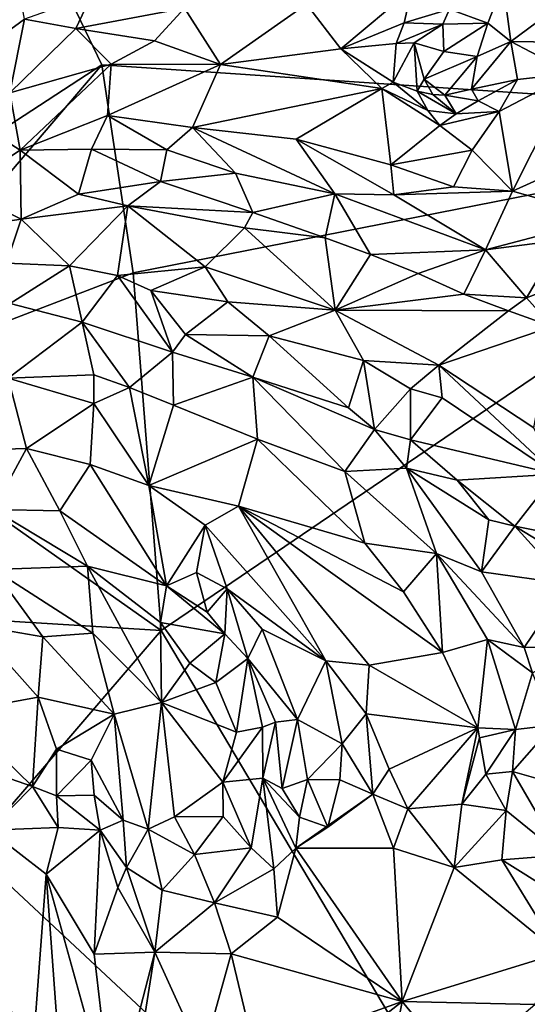
# Model space of a CAD drawing. Units: metres. Extents: x 23.8 to 32.3, y -6.2 to 19.6.
# Drawn here: x 27.1 to 28.3, y 11.8 to 14 of the extents above; entities that cross this region are included whole.
import ezdxf

# ---------------------------------------------------------------- set-up
doc = ezdxf.new("R2010")
doc.units = ezdxf.units.M

msp = doc.modelspace()

# ---------------------------------------------------------------- linework, layer by layer
at = {"layer": '1'}
for points in [[(27.3634, 15.3385, -1.1968), (29.1722, 13.7839, -1.3706), (27.0358, 14.4957, -1.1878)], [(27.3634, 15.3385, -1.1968), (28.2928, 15.1371, -1.2717), (29.1722, 13.7839, -1.3706)], [(26.6289, 13.459, -1.1865), (27.0358, 14.4957, -1.1878), (27.3194, 13.908, -1.1995)], [(27.3194, 13.908, -1.1995), (27.0358, 14.4957, -1.1878), (29.1722, 13.7839, -1.3706)], [(27.0678, 13.9589, -0.4865), (27.1428, 14.0126, -0.4321), (27.1217, 14.1254, -0.4462)], [(28.2358, 14.0931, -0.3045), (28.1132, 14.0353, -0.2139), (28.2005, 14.0033, -0.2662)], [(28.2005, 14.0033, -0.2662), (28.2531, 13.9618, -0.3026), (28.2358, 14.0931, -0.3045)], [(28.2358, 14.0931, -0.3045), (28.2531, 13.9618, -0.3026), (28.332, 14.02, -0.3525)], [(28.0269, 14.0812, -0.2424), (27.7866, 14.0466, -0.2512), (27.8648, 13.9445, -0.1677)], [(28.0269, 14.0812, -0.2424), (27.8648, 13.9445, -0.1677), (28.0092, 14.004, -0.1731)], [(28.0269, 14.0812, -0.2424), (28.0092, 14.004, -0.1731), (28.1132, 14.0353, -0.2139)], [(27.1428, 14.0126, -0.4321), (27.2596, 13.991, -0.3426), (27.2957, 14.067, -0.3557)], [(27.2957, 14.067, -0.3557), (27.2596, 13.991, -0.3426), (27.5078, 14.0377, -0.2792)], [(27.5078, 14.0377, -0.2792), (27.5903, 13.9093, -0.2171), (27.7866, 14.0466, -0.2512)], [(27.7866, 14.0466, -0.2512), (27.5903, 13.9093, -0.2171), (27.8648, 13.9445, -0.1677)], [(27.2596, 13.991, -0.3426), (27.4391, 13.9634, -0.2554), (27.5078, 14.0377, -0.2792)], [(27.5078, 14.0377, -0.2792), (27.4391, 13.9634, -0.2554), (27.5903, 13.9093, -0.2171)], [(28.0092, 14.004, -0.1731), (28.0976, 14.0012, -0.202), (28.1132, 14.0353, -0.2139)], [(28.1132, 14.0353, -0.2139), (28.0976, 14.0012, -0.202), (28.2005, 14.0033, -0.2662)], [(27.1428, 14.0126, -0.4321), (27.0678, 13.9589, -0.4865), (27.1093, 13.8446, -0.4127)], [(27.1428, 14.0126, -0.4321), (27.1093, 13.8446, -0.4127), (27.2596, 13.991, -0.3426)], [(27.8648, 13.9445, -0.1677), (27.991, 13.9567, -0.1517), (28.0092, 14.004, -0.1731)], [(28.0092, 14.004, -0.1731), (27.991, 13.9567, -0.1517), (28.0976, 14.0012, -0.202)], [(28.0976, 14.0012, -0.202), (27.991, 13.9567, -0.1517), (28.0323, 13.9584, -0.1719)], [(28.0323, 13.9584, -0.1719), (28.0997, 13.9385, -0.2902), (28.0976, 14.0012, -0.202)], [(28.2005, 14.0033, -0.2662), (28.0976, 14.0012, -0.202), (28.0997, 13.9385, -0.2902)], [(28.0997, 13.9385, -0.2902), (28.1762, 13.9271, -0.3259), (28.2005, 14.0033, -0.2662)], [(28.2005, 14.0033, -0.2662), (28.1762, 13.9271, -0.3259), (28.2531, 13.9618, -0.3026)], [(28.332, 14.02, -0.3525), (28.2531, 13.9618, -0.3026), (28.46, 13.9585, -0.3349)], [(27.1093, 13.8446, -0.4127), (27.3402, 13.9098, -0.2844), (27.2596, 13.991, -0.3426)], [(27.2596, 13.991, -0.3426), (27.3402, 13.9098, -0.2844), (27.4391, 13.9634, -0.2554)], [(27.4391, 13.9634, -0.2554), (27.3402, 13.9098, -0.2844), (27.5903, 13.9093, -0.2171)], [(27.8648, 13.9445, -0.1677), (27.984, 13.8686, -0.1539), (27.991, 13.9567, -0.1517)], [(27.991, 13.9567, -0.1517), (27.984, 13.8686, -0.1539), (28.0323, 13.9584, -0.1719)], [(27.984, 13.8686, -0.1539), (28.0388, 13.8483, -0.2024), (28.0323, 13.9584, -0.1719)], [(28.0323, 13.9584, -0.1719), (28.0552, 13.8755, -0.2967), (28.0997, 13.9385, -0.2902)], [(28.0323, 13.9584, -0.1719), (28.0388, 13.8483, -0.2024), (28.0552, 13.8755, -0.2967)], [(28.2531, 13.9618, -0.3026), (28.1762, 13.9271, -0.3259), (28.1633, 13.8531, -0.3146)], [(28.2531, 13.9618, -0.3026), (28.1633, 13.8531, -0.3146), (28.2681, 13.8749, -0.274)], [(28.2531, 13.9618, -0.3026), (28.2681, 13.8749, -0.274), (28.392, 13.8882, -0.2819)], [(28.2531, 13.9618, -0.3026), (28.392, 13.8882, -0.2819), (28.46, 13.9585, -0.3349)], [(27.5903, 13.9093, -0.2171), (27.9584, 13.8543, -0.1568), (27.8648, 13.9445, -0.1677)], [(27.8648, 13.9445, -0.1677), (27.9584, 13.8543, -0.1568), (27.984, 13.8686, -0.1539)], [(28.0997, 13.9385, -0.2902), (28.0552, 13.8755, -0.2967), (28.1762, 13.9271, -0.3259)], [(28.0552, 13.8755, -0.2967), (28.1025, 13.8392, -0.3236), (28.1762, 13.9271, -0.3259)], [(28.1762, 13.9271, -0.3259), (28.1025, 13.8392, -0.3236), (28.1633, 13.8531, -0.3146)], [(26.6824, 13.1619, -1.1874), (26.6289, 13.459, -1.1865), (27.3194, 13.908, -1.1995)], [(26.6824, 13.1619, -1.1874), (27.3194, 13.908, -1.1995), (27.3907, 13.4333, -1.2048)], [(27.1093, 13.8446, -0.4127), (27.133, 13.7138, -0.4299), (27.3402, 13.9098, -0.2844)], [(27.3402, 13.9098, -0.2844), (27.133, 13.7138, -0.4299), (27.3318, 13.793, -0.3328)], [(27.3907, 13.4333, -1.2048), (27.3194, 13.908, -1.1995), (29.1722, 13.7839, -1.3706)], [(27.3402, 13.9098, -0.2844), (27.3318, 13.793, -0.3328), (27.5903, 13.9093, -0.2171)], [(27.5903, 13.9093, -0.2171), (27.3318, 13.793, -0.3328), (27.526, 13.7656, -0.293)], [(27.5903, 13.9093, -0.2171), (27.526, 13.7656, -0.293), (27.9584, 13.8543, -0.1568)], [(27.9584, 13.8543, -0.1568), (28.0638, 13.804, -0.1886), (27.984, 13.8686, -0.1539)], [(28.0388, 13.8483, -0.2024), (27.984, 13.8686, -0.1539), (28.0638, 13.804, -0.1886)], [(28.0751, 13.8407, -0.3046), (28.0552, 13.8755, -0.2967), (28.0388, 13.8483, -0.2024)], [(28.0552, 13.8755, -0.2967), (28.0751, 13.8407, -0.3046), (28.1025, 13.8392, -0.3236)], [(28.2681, 13.8749, -0.274), (28.1633, 13.8531, -0.3146), (28.1783, 13.8264, -0.2659)], [(28.1783, 13.8264, -0.2659), (28.2265, 13.8021, -0.2458), (28.2681, 13.8749, -0.274)], [(28.2265, 13.8021, -0.2458), (28.257, 13.6201, -0.3244), (28.392, 13.8882, -0.2819)], [(28.2681, 13.8749, -0.274), (28.2265, 13.8021, -0.2458), (28.392, 13.8882, -0.2819)], [(28.257, 13.6201, -0.3244), (28.5661, 13.76, -0.3287), (28.392, 13.8882, -0.2819)], [(27.1093, 13.8446, -0.4127), (26.9994, 13.7991, -0.5342), (27.133, 13.7138, -0.4299)], [(27.526, 13.7656, -0.293), (27.763, 13.739, -0.2714), (27.9584, 13.8543, -0.1568)], [(27.763, 13.739, -0.2714), (27.9793, 13.6797, -0.2692), (27.9584, 13.8543, -0.1568)], [(27.9584, 13.8543, -0.1568), (27.9793, 13.6797, -0.2692), (28.091, 13.7701, -0.2052)], [(28.0638, 13.804, -0.1886), (27.9584, 13.8543, -0.1568), (28.091, 13.7701, -0.2052)], [(28.0751, 13.8407, -0.3046), (28.0388, 13.8483, -0.2024), (28.1279, 13.7964, -0.2171)], [(28.0388, 13.8483, -0.2024), (28.0638, 13.804, -0.1886), (28.1279, 13.7964, -0.2171)], [(28.1025, 13.8392, -0.3236), (28.1783, 13.8264, -0.2659), (28.1633, 13.8531, -0.3146)], [(28.0751, 13.8407, -0.3046), (28.1279, 13.7964, -0.2171), (28.1025, 13.8392, -0.3236)], [(28.1025, 13.8392, -0.3236), (28.1279, 13.7964, -0.2171), (28.1783, 13.8264, -0.2659)], [(28.1783, 13.8264, -0.2659), (28.1279, 13.7964, -0.2171), (28.2265, 13.8021, -0.2458)], [(26.9979, 13.6256, -0.5445), (27.133, 13.7138, -0.4299), (26.9994, 13.7991, -0.5342)], [(28.0638, 13.804, -0.1886), (28.091, 13.7701, -0.2052), (28.1279, 13.7964, -0.2171)], [(28.091, 13.7701, -0.2052), (28.165, 13.7137, -0.2695), (28.2265, 13.8021, -0.2458)], [(28.1279, 13.7964, -0.2171), (28.091, 13.7701, -0.2052), (28.2265, 13.8021, -0.2458)], [(28.165, 13.7137, -0.2695), (28.257, 13.6201, -0.3244), (28.2265, 13.8021, -0.2458)], [(27.133, 13.7138, -0.4299), (27.2956, 13.7157, -0.3456), (27.3318, 13.793, -0.3328)], [(27.3318, 13.793, -0.3328), (27.2956, 13.7157, -0.3456), (27.4677, 13.7145, -0.3016)], [(27.3318, 13.793, -0.3328), (27.4677, 13.7145, -0.3016), (27.526, 13.7656, -0.293)], [(27.3907, 13.4333, -1.2048), (29.1722, 13.7839, -1.3706), (27.4546, 12.6174, -1.2157)], [(28.6619, 10.5846, -1.3433), (27.4546, 12.6174, -1.2157), (29.1722, 13.7839, -1.3706)], [(27.4677, 13.7145, -0.3016), (27.6243, 13.6611, -0.2882), (27.526, 13.7656, -0.293)], [(27.526, 13.7656, -0.293), (27.6243, 13.6611, -0.2882), (27.851, 13.6139, -0.2851)], [(27.526, 13.7656, -0.293), (27.851, 13.6139, -0.2851), (27.763, 13.739, -0.2714)], [(28.091, 13.7701, -0.2052), (27.9793, 13.6797, -0.2692), (28.165, 13.7137, -0.2695)], [(28.5661, 13.76, -0.3287), (28.257, 13.6201, -0.3244), (28.473, 13.5593, -0.3232)], [(27.763, 13.739, -0.2714), (27.851, 13.6139, -0.2851), (27.9857, 13.6119, -0.287)], [(27.763, 13.739, -0.2714), (27.9857, 13.6119, -0.287), (27.9793, 13.6797, -0.2692)], [(26.9979, 13.6256, -0.5445), (27.1351, 13.5564, -0.3961), (27.133, 13.7138, -0.4299)], [(27.133, 13.7138, -0.4299), (27.2655, 13.6134, -0.3346), (27.2956, 13.7157, -0.3456)], [(27.133, 13.7138, -0.4299), (27.1351, 13.5564, -0.3961), (27.2655, 13.6134, -0.3346)], [(27.2956, 13.7157, -0.3456), (27.2655, 13.6134, -0.3346), (27.4533, 13.6422, -0.2884)], [(27.2956, 13.7157, -0.3456), (27.4533, 13.6422, -0.2884), (27.4677, 13.7145, -0.3016)], [(27.4677, 13.7145, -0.3016), (27.4533, 13.6422, -0.2884), (27.6243, 13.6611, -0.2882)], [(28.165, 13.7137, -0.2695), (27.9793, 13.6797, -0.2692), (28.1223, 13.6298, -0.3002)], [(28.165, 13.7137, -0.2695), (28.1223, 13.6298, -0.3002), (28.257, 13.6201, -0.3244)], [(27.9793, 13.6797, -0.2692), (27.9857, 13.6119, -0.287), (28.1223, 13.6298, -0.3002)], [(27.2655, 13.6134, -0.3346), (27.3786, 13.5864, -0.2867), (27.4533, 13.6422, -0.2884)], [(27.4533, 13.6422, -0.2884), (27.3786, 13.5864, -0.2867), (27.6641, 13.5716, -0.2278)], [(27.4533, 13.6422, -0.2884), (27.6641, 13.5716, -0.2278), (27.6243, 13.6611, -0.2882)], [(27.851, 13.6139, -0.2851), (27.6243, 13.6611, -0.2882), (27.6641, 13.5716, -0.2278)], [(26.9979, 13.6256, -0.5445), (27.038, 13.5413, -0.489), (27.1351, 13.5564, -0.3961)], [(27.9857, 13.6119, -0.287), (28.257, 13.6201, -0.3244), (28.1223, 13.6298, -0.3002)], [(28.257, 13.6201, -0.3244), (27.9857, 13.6119, -0.287), (28.195, 13.4858, -0.2837)], [(28.257, 13.6201, -0.3244), (28.195, 13.4858, -0.2837), (28.473, 13.5593, -0.3232)], [(27.2655, 13.6134, -0.3346), (27.1351, 13.5564, -0.3961), (27.3786, 13.5864, -0.2867)], [(27.6641, 13.5716, -0.2278), (27.8288, 13.5134, -0.2114), (27.851, 13.6139, -0.2851)], [(27.851, 13.6139, -0.2851), (27.8288, 13.5134, -0.2114), (27.9329, 13.4756, -0.2152)], [(27.851, 13.6139, -0.2851), (27.9329, 13.4756, -0.2152), (28.195, 13.4858, -0.2837)], [(27.9857, 13.6119, -0.287), (27.851, 13.6139, -0.2851), (28.195, 13.4858, -0.2837)], [(27.1351, 13.5564, -0.3961), (27.245, 13.4495, -0.3745), (27.3786, 13.5864, -0.2867)], [(27.3786, 13.5864, -0.2867), (27.245, 13.4495, -0.3745), (27.3551, 13.4275, -0.3372)], [(27.3786, 13.5864, -0.2867), (27.3551, 13.4275, -0.3372), (27.5548, 13.4469, -0.2874)], [(27.6448, 13.5359, -0.2259), (27.3786, 13.5864, -0.2867), (27.5548, 13.4469, -0.2874)], [(27.6641, 13.5716, -0.2278), (27.3786, 13.5864, -0.2867), (27.6448, 13.5359, -0.2259)], [(27.038, 13.5413, -0.489), (27.1012, 13.4555, -0.443), (27.1351, 13.5564, -0.3961)], [(27.1351, 13.5564, -0.3961), (27.1012, 13.4555, -0.443), (27.245, 13.4495, -0.3745)], [(27.6641, 13.5716, -0.2278), (27.6448, 13.5359, -0.2259), (27.8288, 13.5134, -0.2114)], [(28.473, 13.5593, -0.3232), (28.195, 13.4858, -0.2837), (28.3674, 13.5079, -0.297)], [(27.5548, 13.4469, -0.2874), (27.8521, 13.3481, -0.2721), (27.6448, 13.5359, -0.2259)], [(27.8288, 13.5134, -0.2114), (27.6448, 13.5359, -0.2259), (27.8521, 13.3481, -0.2721)], [(27.8288, 13.5134, -0.2114), (27.8521, 13.3481, -0.2721), (27.9329, 13.4756, -0.2152)], [(28.195, 13.4858, -0.2837), (28.2884, 13.3763, -0.2158), (28.3674, 13.5079, -0.297)], [(28.3674, 13.5079, -0.297), (28.2884, 13.3763, -0.2158), (28.4087, 13.4229, -0.2263)], [(28.195, 13.4858, -0.2837), (27.9329, 13.4756, -0.2152), (28.0415, 13.4323, -0.2127)], [(28.0415, 13.4323, -0.2127), (28.1457, 13.3846, -0.2119), (28.195, 13.4858, -0.2837)], [(28.195, 13.4858, -0.2837), (28.1457, 13.3846, -0.2119), (28.2884, 13.3763, -0.2158)], [(27.9329, 13.4756, -0.2152), (27.8521, 13.3481, -0.2721), (28.0415, 13.4323, -0.2127)], [(27.1012, 13.4555, -0.443), (27.1096, 13.3636, -0.4301), (27.245, 13.4495, -0.3745)], [(27.245, 13.4495, -0.3745), (27.1096, 13.3636, -0.4301), (27.2743, 13.3206, -0.3408)], [(27.245, 13.4495, -0.3745), (27.2743, 13.3206, -0.3408), (27.3551, 13.4275, -0.3372)], [(27.5548, 13.4469, -0.2874), (27.3551, 13.4275, -0.3372), (27.4308, 13.393, -0.3138)], [(27.4308, 13.393, -0.3138), (27.6065, 13.367, -0.2988), (27.5548, 13.4469, -0.2874)], [(27.5548, 13.4469, -0.2874), (27.6065, 13.367, -0.2988), (27.8521, 13.3481, -0.2721)], [(27.4546, 12.6174, -1.2157), (26.6824, 13.1619, -1.1874), (27.3907, 13.4333, -1.2048)], [(27.3551, 13.4275, -0.3372), (27.2743, 13.3206, -0.3408), (27.4803, 13.2528, -0.2677)], [(27.3551, 13.4275, -0.3372), (27.4803, 13.2528, -0.2677), (27.4308, 13.393, -0.3138)], [(28.0415, 13.4323, -0.2127), (27.8521, 13.3481, -0.2721), (28.1457, 13.3846, -0.2119)], [(28.2884, 13.3763, -0.2158), (28.3477, 13.3114, -0.2075), (28.4087, 13.4229, -0.2263)], [(27.4308, 13.393, -0.3138), (27.4803, 13.2528, -0.2677), (27.5098, 13.293, -0.2745)], [(27.4308, 13.393, -0.3138), (27.5098, 13.293, -0.2745), (27.6065, 13.367, -0.2988)], [(28.1457, 13.3846, -0.2119), (27.8521, 13.3481, -0.2721), (28.2479, 13.3469, -0.2083)], [(28.1457, 13.3846, -0.2119), (28.2479, 13.3469, -0.2083), (28.2884, 13.3763, -0.2158)], [(28.2884, 13.3763, -0.2158), (28.2479, 13.3469, -0.2083), (28.3477, 13.3114, -0.2075)], [(27.1051, 13.1933, -0.4339), (27.2743, 13.3206, -0.3408), (27.1096, 13.3636, -0.4301)], [(27.6065, 13.367, -0.2988), (27.5098, 13.293, -0.2745), (27.7009, 13.2896, -0.2876)], [(27.8521, 13.3481, -0.2721), (27.6065, 13.367, -0.2988), (27.7009, 13.2896, -0.2876)], [(27.8521, 13.3481, -0.2721), (27.7009, 13.2896, -0.2876), (27.9163, 13.2335, -0.2969)], [(27.8521, 13.3481, -0.2721), (27.9163, 13.2335, -0.2969), (28.0884, 13.2232, -0.2967)], [(27.8521, 13.3481, -0.2721), (28.0884, 13.2232, -0.2967), (28.2479, 13.3469, -0.2083)], [(28.2479, 13.3469, -0.2083), (28.0884, 13.2232, -0.2967), (28.3477, 13.3114, -0.2075)], [(27.2743, 13.3206, -0.3408), (27.1051, 13.1933, -0.4339), (27.3012, 13.2007, -0.3394)], [(27.4803, 13.2528, -0.2677), (27.2743, 13.3206, -0.3408), (27.3822, 13.1719, -0.3142)], [(27.2743, 13.3206, -0.3408), (27.3012, 13.2007, -0.3394), (27.3822, 13.1719, -0.3142)], [(28.0884, 13.2232, -0.2967), (28.3057, 13.08, -0.314), (28.3477, 13.3114, -0.2075)], [(27.5098, 13.293, -0.2745), (27.4803, 13.2528, -0.2677), (27.6642, 13.1958, -0.2452)], [(27.5098, 13.293, -0.2745), (27.6642, 13.1958, -0.2452), (27.7009, 13.2896, -0.2876)], [(27.7009, 13.2896, -0.2876), (27.6642, 13.1958, -0.2452), (27.8822, 13.1253, -0.2376)], [(27.9163, 13.2335, -0.2969), (27.7009, 13.2896, -0.2876), (27.8822, 13.1253, -0.2376)], [(27.4803, 13.2528, -0.2677), (27.3822, 13.1719, -0.3142), (27.4828, 13.1316, -0.2924)], [(27.4803, 13.2528, -0.2677), (27.4828, 13.1316, -0.2924), (27.6642, 13.1958, -0.2452)], [(27.9163, 13.2335, -0.2969), (27.8822, 13.1253, -0.2376), (27.9418, 13.0761, -0.2397)], [(27.9163, 13.2335, -0.2969), (28.0242, 13.1689, -0.2993), (28.0884, 13.2232, -0.2967)], [(27.9163, 13.2335, -0.2969), (27.9418, 13.0761, -0.2397), (28.0242, 13.1689, -0.2993)], [(28.0242, 13.1689, -0.2993), (28.096, 13.1481, -0.3037), (28.0884, 13.2232, -0.2967)], [(28.0884, 13.2232, -0.2967), (28.096, 13.1481, -0.3037), (28.355, 12.9738, -0.3108)], [(28.3057, 13.08, -0.314), (28.0884, 13.2232, -0.2967), (28.355, 12.9738, -0.3108)], [(27.0452, 13.0292, -0.4629), (27.1469, 13.0329, -0.3898), (27.1051, 13.1933, -0.4339)], [(27.1051, 13.1933, -0.4339), (27.3011, 13.1353, -0.3255), (27.3012, 13.2007, -0.3394)], [(27.1051, 13.1933, -0.4339), (27.1469, 13.0329, -0.3898), (27.3011, 13.1353, -0.3255)], [(27.3012, 13.2007, -0.3394), (27.3011, 13.1353, -0.3255), (27.3822, 13.1719, -0.3142)], [(27.4828, 13.1316, -0.2924), (27.6749, 13.0538, -0.2688), (27.6642, 13.1958, -0.2452)], [(27.6642, 13.1958, -0.2452), (27.6749, 13.0538, -0.2688), (27.8738, 12.9799, -0.2718)], [(27.6642, 13.1958, -0.2452), (27.8738, 12.9799, -0.2718), (27.9418, 13.0761, -0.2397)], [(27.6642, 13.1958, -0.2452), (27.9418, 13.0761, -0.2397), (27.8822, 13.1253, -0.2376)], [(27.3822, 13.1719, -0.3142), (27.3011, 13.1353, -0.3255), (27.4263, 12.9482, -0.2801)], [(27.3822, 13.1719, -0.3142), (27.4263, 12.9482, -0.2801), (27.4828, 13.1316, -0.2924)], [(26.6841, 12.6647, -1.1912), (26.6824, 13.1619, -1.1874), (27.4546, 12.6174, -1.2157)], [(27.9418, 13.0761, -0.2397), (28.0238, 13.0526, -0.2458), (28.0242, 13.1689, -0.2993)], [(28.096, 13.1481, -0.3037), (28.0242, 13.1689, -0.2993), (28.0238, 13.0526, -0.2458)], [(28.096, 13.1481, -0.3037), (28.0238, 13.0526, -0.2458), (28.355, 12.9738, -0.3108)], [(27.1469, 13.0329, -0.3898), (27.2923, 12.9958, -0.3223), (27.3011, 13.1353, -0.3255)], [(27.3011, 13.1353, -0.3255), (27.2923, 12.9958, -0.3223), (27.4263, 12.9482, -0.2801)], [(27.4828, 13.1316, -0.2924), (27.4263, 12.9482, -0.2801), (27.6749, 13.0538, -0.2688)], [(27.9418, 13.0761, -0.2397), (27.8738, 12.9799, -0.2718), (28.0149, 12.9877, -0.2548)], [(27.9418, 13.0761, -0.2397), (28.0149, 12.9877, -0.2548), (28.0238, 13.0526, -0.2458)], [(27.4263, 12.9482, -0.2801), (27.6315, 12.9012, -0.2592), (27.6749, 13.0538, -0.2688)], [(27.6749, 13.0538, -0.2688), (27.6315, 12.9012, -0.2592), (27.9194, 12.8167, -0.2454)], [(27.6749, 13.0538, -0.2688), (27.9194, 12.8167, -0.2454), (27.8738, 12.9799, -0.2718)], [(28.1302, 12.9607, -0.2399), (28.0238, 13.0526, -0.2458), (28.0149, 12.9877, -0.2548)], [(28.0238, 13.0526, -0.2458), (28.1302, 12.9607, -0.2399), (28.355, 12.9738, -0.3108)], [(27.0452, 13.0292, -0.4629), (27.0712, 12.8936, -0.4042), (27.1469, 13.0329, -0.3898)], [(27.1469, 13.0329, -0.3898), (27.0712, 12.8936, -0.4042), (27.2235, 12.8901, -0.3042)], [(27.1469, 13.0329, -0.3898), (27.2235, 12.8901, -0.3042), (27.2923, 12.9958, -0.3223)], [(27.2923, 12.9958, -0.3223), (27.2235, 12.8901, -0.3042), (27.4671, 12.719, -0.1833)], [(27.2923, 12.9958, -0.3223), (27.4671, 12.719, -0.1833), (27.4263, 12.9482, -0.2801)], [(27.8738, 12.9799, -0.2718), (28.0832, 12.7928, -0.2919), (28.0149, 12.9877, -0.2548)], [(27.8738, 12.9799, -0.2718), (27.9194, 12.8167, -0.2454), (28.0832, 12.7928, -0.2919)], [(28.0149, 12.9877, -0.2548), (28.0832, 12.7928, -0.2919), (28.1862, 12.7514, -0.2983)], [(28.0149, 12.9877, -0.2548), (28.1862, 12.7514, -0.2983), (28.2027, 12.87, -0.2366)], [(28.1302, 12.9607, -0.2399), (28.0149, 12.9877, -0.2548), (28.2027, 12.87, -0.2366)], [(28.1302, 12.9607, -0.2399), (28.2619, 12.8557, -0.2234), (28.355, 12.9738, -0.3108)], [(28.355, 12.9738, -0.3108), (28.2619, 12.8557, -0.2234), (28.5112, 12.8062, -0.2811)], [(27.6315, 12.9012, -0.2592), (27.4263, 12.9482, -0.2801), (27.5549, 12.8574, -0.2473)], [(27.4263, 12.9482, -0.2801), (27.4671, 12.719, -0.1833), (27.5549, 12.8574, -0.2473)], [(28.1302, 12.9607, -0.2399), (28.2027, 12.87, -0.2366), (28.2619, 12.8557, -0.2234)], [(27.5549, 12.8574, -0.2473), (27.8308, 12.5481, -0.1905), (27.6315, 12.9012, -0.2592)], [(27.8308, 12.5481, -0.1905), (27.9292, 12.5383, -0.2125), (27.6315, 12.9012, -0.2592)], [(27.9194, 12.8167, -0.2454), (27.6315, 12.9012, -0.2592), (28.008, 12.7058, -0.2348)], [(28.008, 12.7058, -0.2348), (27.6315, 12.9012, -0.2592), (28.0966, 12.5669, -0.2145)], [(27.6315, 12.9012, -0.2592), (27.9292, 12.5383, -0.2125), (28.0966, 12.5669, -0.2145)], [(27.0712, 12.8936, -0.4042), (27.0718, 12.7562, -0.4168), (27.2866, 12.7643, -0.2527)], [(27.0712, 12.8936, -0.4042), (27.2866, 12.7643, -0.2527), (27.2235, 12.8901, -0.3042)], [(27.2235, 12.8901, -0.3042), (27.2866, 12.7643, -0.2527), (27.4671, 12.719, -0.1833)], [(27.4671, 12.719, -0.1833), (27.5354, 12.7496, -0.2031), (27.5549, 12.8574, -0.2473)], [(27.5354, 12.7496, -0.2031), (27.605, 12.7125, -0.213), (27.5549, 12.8574, -0.2473)], [(27.5549, 12.8574, -0.2473), (27.605, 12.7125, -0.213), (27.8308, 12.5481, -0.1905)], [(28.2027, 12.87, -0.2366), (28.1862, 12.7514, -0.2983), (28.2619, 12.8557, -0.2234)], [(28.1862, 12.7514, -0.2983), (28.3814, 12.724, -0.2061), (28.2619, 12.8557, -0.2234)], [(28.5112, 12.8062, -0.2811), (28.2619, 12.8557, -0.2234), (28.3842, 12.7805, -0.2201)], [(28.3842, 12.7805, -0.2201), (28.2619, 12.8557, -0.2234), (28.3814, 12.724, -0.2061)], [(28.008, 12.7058, -0.2348), (28.0832, 12.7928, -0.2919), (27.9194, 12.8167, -0.2454)], [(28.0832, 12.7928, -0.2919), (28.008, 12.7058, -0.2348), (28.0966, 12.5669, -0.2145)], [(28.0832, 12.7928, -0.2919), (28.0966, 12.5669, -0.2145), (28.1996, 12.5968, -0.2914)], [(28.0832, 12.7928, -0.2919), (28.1996, 12.5968, -0.2914), (28.2833, 12.5781, -0.3055)], [(28.1862, 12.7514, -0.2983), (28.0832, 12.7928, -0.2919), (28.2833, 12.5781, -0.3055)], [(27.0258, 12.63, -0.4488), (27.1844, 12.603, -0.337), (27.0718, 12.7562, -0.4168)], [(27.2866, 12.7643, -0.2527), (27.0718, 12.7562, -0.4168), (27.2989, 12.6108, -0.2733)], [(27.0718, 12.7562, -0.4168), (27.1844, 12.603, -0.337), (27.2989, 12.6108, -0.2733)], [(27.2866, 12.7643, -0.2527), (27.2989, 12.6108, -0.2733), (27.4555, 12.4532, -0.2219)], [(27.2866, 12.7643, -0.2527), (27.4555, 12.4532, -0.2219), (27.4528, 12.6355, -0.1791)], [(27.2866, 12.7643, -0.2527), (27.4528, 12.6355, -0.1791), (27.4671, 12.719, -0.1833)], [(27.5354, 12.7496, -0.2031), (27.4671, 12.719, -0.1833), (27.5595, 12.6594, -0.2537)], [(27.5354, 12.7496, -0.2031), (27.5595, 12.6594, -0.2537), (27.605, 12.7125, -0.213)], [(28.3814, 12.724, -0.2061), (28.1862, 12.7514, -0.2983), (28.2833, 12.5781, -0.3055)], [(28.3814, 12.724, -0.2061), (28.2833, 12.5781, -0.3055), (28.4133, 12.5824, -0.261)], [(27.4671, 12.719, -0.1833), (27.4528, 12.6355, -0.1791), (27.5997, 12.6094, -0.2644)], [(27.4671, 12.719, -0.1833), (27.5997, 12.6094, -0.2644), (27.5595, 12.6594, -0.2537)], [(27.5595, 12.6594, -0.2537), (27.5997, 12.6094, -0.2644), (27.605, 12.7125, -0.213)], [(27.605, 12.7125, -0.213), (27.5997, 12.6094, -0.2644), (27.6525, 12.5534, -0.2668)], [(27.6855, 12.6201, -0.2137), (27.605, 12.7125, -0.213), (27.6525, 12.5534, -0.2668)], [(27.605, 12.7125, -0.213), (27.6855, 12.6201, -0.2137), (27.8308, 12.5481, -0.1905)], [(27.0228, 12.1152, -1.1908), (26.6841, 12.6647, -1.1912), (27.4546, 12.6174, -1.2157)], [(27.4528, 12.6355, -0.1791), (27.4555, 12.4532, -0.2219), (27.5198, 12.5429, -0.1934)], [(27.4528, 12.6355, -0.1791), (27.5198, 12.5429, -0.1934), (27.5997, 12.6094, -0.2644)], [(27.0258, 12.63, -0.4488), (26.9862, 12.4305, -0.4615), (27.1741, 12.4649, -0.3154)], [(27.0228, 12.1152, -1.1908), (27.4546, 12.6174, -1.2157), (28.6619, 10.5846, -1.3433)], [(27.0258, 12.63, -0.4488), (27.1741, 12.4649, -0.3154), (27.1844, 12.603, -0.337)], [(27.1844, 12.603, -0.337), (27.3473, 12.4264, -0.242), (27.2989, 12.6108, -0.2733)], [(27.2989, 12.6108, -0.2733), (27.3473, 12.4264, -0.242), (27.4555, 12.4532, -0.2219)], [(27.5198, 12.5429, -0.1934), (27.5791, 12.4982, -0.1941), (27.5997, 12.6094, -0.2644)], [(27.5997, 12.6094, -0.2644), (27.5791, 12.4982, -0.1941), (27.6525, 12.5534, -0.2668)], [(27.6855, 12.6201, -0.2137), (27.6525, 12.5534, -0.2668), (27.7656, 12.4138, -0.1694)], [(27.6855, 12.6201, -0.2137), (27.7656, 12.4138, -0.1694), (27.8308, 12.5481, -0.1905)], [(27.1844, 12.603, -0.337), (27.1741, 12.4649, -0.3154), (27.3473, 12.4264, -0.242)], [(28.1996, 12.5968, -0.2914), (28.0966, 12.5669, -0.2145), (28.1777, 12.3954, -0.1998)], [(28.1777, 12.3954, -0.1998), (28.2638, 12.3913, -0.2714), (28.1996, 12.5968, -0.2914)], [(28.1996, 12.5968, -0.2914), (28.3027, 12.5204, -0.3082), (28.2833, 12.5781, -0.3055)], [(28.1996, 12.5968, -0.2914), (28.2638, 12.3913, -0.2714), (28.3027, 12.5204, -0.3082)], [(28.0966, 12.5669, -0.2145), (27.9292, 12.5383, -0.2125), (28.1777, 12.3954, -0.1998)], [(28.2833, 12.5781, -0.3055), (28.3027, 12.5204, -0.3082), (28.4133, 12.5824, -0.261)], [(27.5198, 12.5429, -0.1934), (27.4555, 12.4532, -0.2219), (27.5791, 12.4982, -0.1941)], [(27.5791, 12.4982, -0.1941), (27.6264, 12.3851, -0.1857), (27.6525, 12.5534, -0.2668)], [(27.6525, 12.5534, -0.2668), (27.6264, 12.3851, -0.1857), (27.6858, 12.3966, -0.2291)], [(27.6525, 12.5534, -0.2668), (27.6858, 12.3966, -0.2291), (27.7155, 12.4077, -0.2347)], [(27.6525, 12.5534, -0.2668), (27.7155, 12.4077, -0.2347), (27.7656, 12.4138, -0.1694)], [(27.8308, 12.5481, -0.1905), (27.7656, 12.4138, -0.1694), (27.8681, 12.3588, -0.1636)], [(27.8308, 12.5481, -0.1905), (27.8681, 12.3588, -0.1636), (27.9223, 12.427, -0.1948)], [(27.9292, 12.5383, -0.2125), (27.8308, 12.5481, -0.1905), (27.9223, 12.427, -0.1948)], [(27.9223, 12.427, -0.1948), (28.1777, 12.3954, -0.1998), (27.9292, 12.5383, -0.2125)], [(28.3027, 12.5204, -0.3082), (28.2638, 12.3913, -0.2714), (28.3493, 12.4014, -0.2955)], [(27.4555, 12.4532, -0.2219), (27.6264, 12.3851, -0.1857), (27.5791, 12.4982, -0.1941)], [(27.1741, 12.4649, -0.3154), (26.9862, 12.4305, -0.4615), (27.1612, 12.2611, -0.3307)], [(27.1741, 12.4649, -0.3154), (27.1612, 12.2611, -0.3307), (27.2159, 12.3465, -0.2737)], [(27.1741, 12.4649, -0.3154), (27.2159, 12.3465, -0.2737), (27.3473, 12.4264, -0.242)], [(27.3473, 12.4264, -0.242), (27.4247, 12.1639, -0.1961), (27.4555, 12.4532, -0.2219)], [(27.4555, 12.4532, -0.2219), (27.4247, 12.1639, -0.1961), (27.4852, 12.192, -0.1951)], [(27.4555, 12.4532, -0.2219), (27.4852, 12.192, -0.1951), (27.5955, 12.271, -0.1781)], [(27.4555, 12.4532, -0.2219), (27.5955, 12.271, -0.1781), (27.6264, 12.3851, -0.1857)], [(26.9862, 12.4305, -0.4615), (27.0222, 12.3094, -0.452), (27.1612, 12.2611, -0.3307)], [(27.2159, 12.3465, -0.2737), (27.2947, 12.3215, -0.2551), (27.3473, 12.4264, -0.242)], [(27.2947, 12.3215, -0.2551), (27.368, 12.1846, -0.2158), (27.3473, 12.4264, -0.242)], [(27.3473, 12.4264, -0.242), (27.368, 12.1846, -0.2158), (27.4247, 12.1639, -0.1961)], [(27.7155, 12.4077, -0.2347), (27.6858, 12.3966, -0.2291), (27.6864, 12.2802, -0.2457)], [(27.7155, 12.4077, -0.2347), (27.6864, 12.2802, -0.2457), (27.7305, 12.2567, -0.2303)], [(27.7656, 12.4138, -0.1694), (27.7155, 12.4077, -0.2347), (27.7305, 12.2567, -0.2303)], [(27.7656, 12.4138, -0.1694), (27.7305, 12.2567, -0.2303), (27.789, 12.277, -0.1653)], [(27.789, 12.277, -0.1653), (27.8681, 12.3588, -0.1636), (27.7656, 12.4138, -0.1694)], [(27.8681, 12.3588, -0.1636), (27.9379, 12.2433, -0.2301), (27.9223, 12.427, -0.1948)], [(27.9223, 12.427, -0.1948), (27.9751, 12.3008, -0.196), (28.1777, 12.3954, -0.1998)], [(27.9223, 12.427, -0.1948), (27.9379, 12.2433, -0.2301), (27.9751, 12.3008, -0.196)], [(27.6264, 12.3851, -0.1857), (27.5955, 12.271, -0.1781), (27.6858, 12.3966, -0.2291)], [(27.6858, 12.3966, -0.2291), (27.5955, 12.271, -0.1781), (27.6864, 12.2802, -0.2457)], [(28.1777, 12.3954, -0.1998), (27.9751, 12.3008, -0.196), (28.0175, 12.2101, -0.2016)], [(28.1777, 12.3954, -0.1998), (28.0175, 12.2101, -0.2016), (28.1413, 12.2206, -0.2042)], [(28.1777, 12.3954, -0.1998), (28.1413, 12.2206, -0.2042), (28.1813, 12.3721, -0.2012)], [(28.1777, 12.3954, -0.1998), (28.1813, 12.3721, -0.2012), (28.2638, 12.3913, -0.2714)], [(28.1956, 12.289, -0.2106), (28.2638, 12.3913, -0.2714), (28.1813, 12.3721, -0.2012)], [(28.1956, 12.289, -0.2106), (28.2569, 12.2957, -0.2635), (28.2638, 12.3913, -0.2714)], [(28.2638, 12.3913, -0.2714), (28.2569, 12.2957, -0.2635), (28.3493, 12.4014, -0.2955)], [(28.3493, 12.4014, -0.2955), (28.2569, 12.2957, -0.2635), (28.3742, 12.2618, -0.2747)], [(28.1813, 12.3721, -0.2012), (28.1413, 12.2206, -0.2042), (28.1956, 12.289, -0.2106)], [(27.2159, 12.3465, -0.2737), (27.1612, 12.2611, -0.3307), (27.2154, 12.2397, -0.2869)], [(27.2159, 12.3465, -0.2737), (27.2154, 12.2397, -0.2869), (27.2947, 12.3215, -0.2551)], [(27.8681, 12.3588, -0.1636), (27.789, 12.277, -0.1653), (27.8627, 12.2761, -0.1733)], [(27.8681, 12.3588, -0.1636), (27.8627, 12.2761, -0.1733), (27.9379, 12.2433, -0.2301)], [(27.2947, 12.3215, -0.2551), (27.2154, 12.2397, -0.2869), (27.3018, 12.2412, -0.275)], [(27.2947, 12.3215, -0.2551), (27.3018, 12.2412, -0.275), (27.368, 12.1846, -0.2158)], [(27.1612, 12.2611, -0.3307), (27.0222, 12.3094, -0.452), (27.0617, 12.1616, -0.4274)], [(27.9751, 12.3008, -0.196), (27.9379, 12.2433, -0.2301), (28.0175, 12.2101, -0.2016)], [(28.1956, 12.289, -0.2106), (28.2421, 12.2067, -0.2751), (28.2569, 12.2957, -0.2635)], [(28.2569, 12.2957, -0.2635), (28.2421, 12.2067, -0.2751), (28.3682, 12.1043, -0.2839)], [(28.3742, 12.2618, -0.2747), (28.2569, 12.2957, -0.2635), (28.3682, 12.1043, -0.2839)], [(27.5955, 12.271, -0.1781), (27.4852, 12.192, -0.1951), (27.5965, 12.193, -0.1835)], [(27.6864, 12.2802, -0.2457), (27.5955, 12.271, -0.1781), (27.6598, 12.1213, -0.2432)], [(27.5955, 12.271, -0.1781), (27.5965, 12.193, -0.1835), (27.6598, 12.1213, -0.2432)], [(27.6864, 12.2802, -0.2457), (27.6598, 12.1213, -0.2432), (27.7119, 12.0736, -0.2693)], [(27.7706, 12.191, -0.2342), (27.6864, 12.2802, -0.2457), (27.7618, 12.1205, -0.2602)], [(27.6864, 12.2802, -0.2457), (27.7119, 12.0736, -0.2693), (27.7618, 12.1205, -0.2602)], [(27.7305, 12.2567, -0.2303), (27.6864, 12.2802, -0.2457), (27.7706, 12.191, -0.2342)], [(27.789, 12.277, -0.1653), (27.7305, 12.2567, -0.2303), (27.7706, 12.191, -0.2342)], [(27.789, 12.277, -0.1653), (27.7706, 12.191, -0.2342), (27.8353, 12.1685, -0.2392)], [(27.789, 12.277, -0.1653), (27.8353, 12.1685, -0.2392), (27.8627, 12.2761, -0.1733)], [(27.8627, 12.2761, -0.1733), (27.8353, 12.1685, -0.2392), (27.9379, 12.2433, -0.2301)], [(28.1413, 12.2206, -0.2042), (28.2421, 12.2067, -0.2751), (28.1956, 12.289, -0.2106)], [(27.1612, 12.2611, -0.3307), (27.0617, 12.1616, -0.4274), (27.2198, 12.1677, -0.3227)], [(27.2154, 12.2397, -0.2869), (27.1612, 12.2611, -0.3307), (27.2198, 12.1677, -0.3227)], [(27.3018, 12.2412, -0.275), (27.2154, 12.2397, -0.2869), (27.3155, 12.1612, -0.3013)], [(27.2154, 12.2397, -0.2869), (27.2198, 12.1677, -0.3227), (27.3155, 12.1612, -0.3013)], [(27.3018, 12.2412, -0.275), (27.3155, 12.1612, -0.3013), (27.368, 12.1846, -0.2158)], [(27.8353, 12.1685, -0.2392), (27.7618, 12.1205, -0.2602), (27.9379, 12.2433, -0.2301)], [(27.9379, 12.2433, -0.2301), (27.7618, 12.1205, -0.2602), (27.9852, 12.1206, -0.265)], [(27.9379, 12.2433, -0.2301), (27.9852, 12.1206, -0.265), (28.0175, 12.2101, -0.2016)], [(27.9852, 12.1206, -0.265), (28.1235, 12.0762, -0.2913), (28.0175, 12.2101, -0.2016)], [(28.0175, 12.2101, -0.2016), (28.1235, 12.0762, -0.2913), (28.1413, 12.2206, -0.2042)], [(28.1235, 12.0762, -0.2913), (28.2421, 12.2067, -0.2751), (28.1413, 12.2206, -0.2042)], [(28.1235, 12.0762, -0.2913), (28.2325, 12.0937, -0.311), (28.2421, 12.2067, -0.2751)], [(28.2421, 12.2067, -0.2751), (28.2325, 12.0937, -0.311), (28.3682, 12.1043, -0.2839)], [(27.3155, 12.1612, -0.3013), (27.3757, 12.0764, -0.269), (27.368, 12.1846, -0.2158)], [(27.368, 12.1846, -0.2158), (27.3757, 12.0764, -0.269), (27.4247, 12.1639, -0.1961)], [(27.4247, 12.1639, -0.1961), (27.5308, 12.1059, -0.2002), (27.4852, 12.192, -0.1951)], [(27.4852, 12.192, -0.1951), (27.5308, 12.1059, -0.2002), (27.5965, 12.193, -0.1835)], [(27.5965, 12.193, -0.1835), (27.5308, 12.1059, -0.2002), (27.6598, 12.1213, -0.2432)], [(27.7706, 12.191, -0.2342), (27.7618, 12.1205, -0.2602), (27.8353, 12.1685, -0.2392)], [(27.0617, 12.1616, -0.4274), (27.0236, 11.4513, -0.4341), (27.1468, 11.4616, -0.3742)], [(27.2198, 12.1677, -0.3227), (27.0617, 12.1616, -0.4274), (27.1921, 12.0607, -0.3622)], [(27.0617, 12.1616, -0.4274), (27.1468, 11.4616, -0.3742), (27.1921, 12.0607, -0.3622)], [(27.2198, 12.1677, -0.3227), (27.1921, 12.0607, -0.3622), (27.3155, 12.1612, -0.3013)], [(27.3155, 12.1612, -0.3013), (27.1921, 12.0607, -0.3622), (27.3016, 11.8781, -0.3268)], [(27.3155, 12.1612, -0.3013), (27.3016, 11.8781, -0.3268), (27.3557, 12.0308, -0.2931)], [(27.3155, 12.1612, -0.3013), (27.3557, 12.0308, -0.2931), (27.3757, 12.0764, -0.269)], [(27.4247, 12.1639, -0.1961), (27.3757, 12.0764, -0.269), (27.457, 12.0248, -0.2616)], [(27.4247, 12.1639, -0.1961), (27.457, 12.0248, -0.2616), (27.5308, 12.1059, -0.2002)], [(27.0526, 11.4456, -1.1996), (27.0228, 12.1152, -1.1908), (28.6619, 10.5846, -1.3433)], [(27.5308, 12.1059, -0.2002), (27.5764, 11.9958, -0.2684), (27.6598, 12.1213, -0.2432)], [(27.6598, 12.1213, -0.2432), (27.5764, 11.9958, -0.2684), (27.7119, 12.0736, -0.2693)], [(27.7119, 12.0736, -0.2693), (27.7202, 11.9629, -0.3014), (27.7618, 12.1205, -0.2602)], [(27.7618, 12.1205, -0.2602), (27.7202, 11.9629, -0.3014), (28.0051, 11.7704, -0.3284)], [(27.7618, 12.1205, -0.2602), (28.0051, 11.7704, -0.3284), (27.9852, 12.1206, -0.265)], [(27.9852, 12.1206, -0.265), (28.0051, 11.7704, -0.3284), (28.1235, 12.0762, -0.2913)], [(27.5308, 12.1059, -0.2002), (27.457, 12.0248, -0.2616), (27.5764, 11.9958, -0.2684)], [(28.1235, 12.0762, -0.2913), (28.3636, 11.8811, -0.3735), (28.2325, 12.0937, -0.311)], [(28.2325, 12.0937, -0.311), (28.3501, 12.0202, -0.3339), (28.3682, 12.1043, -0.2839)], [(28.2325, 12.0937, -0.311), (28.3636, 11.8811, -0.3735), (28.3501, 12.0202, -0.3339)], [(27.3757, 12.0764, -0.269), (27.3557, 12.0308, -0.2931), (27.44, 11.8827, -0.3044)], [(27.3757, 12.0764, -0.269), (27.44, 11.8827, -0.3044), (27.457, 12.0248, -0.2616)], [(27.5764, 11.9958, -0.2684), (27.7202, 11.9629, -0.3014), (27.7119, 12.0736, -0.2693)], [(28.1235, 12.0762, -0.2913), (28.0051, 11.7704, -0.3284), (28.3636, 11.8811, -0.3735)], [(27.1921, 12.0607, -0.3622), (27.1468, 11.4616, -0.3742), (27.2409, 11.393, -0.3465)], [(27.3016, 11.8781, -0.3268), (27.1921, 12.0607, -0.3622), (27.3441, 11.5132, -0.3133)], [(27.1921, 12.0607, -0.3622), (27.2409, 11.393, -0.3465), (27.3441, 11.5132, -0.3133)], [(27.3557, 12.0308, -0.2931), (27.3016, 11.8781, -0.3268), (27.44, 11.8827, -0.3044)], [(27.457, 12.0248, -0.2616), (27.44, 11.8827, -0.3044), (27.5764, 11.9958, -0.2684)], [(27.5764, 11.9958, -0.2684), (27.44, 11.8827, -0.3044), (27.6148, 11.879, -0.3021)], [(27.5764, 11.9958, -0.2684), (27.6148, 11.879, -0.3021), (27.7202, 11.9629, -0.3014)], [(27.7202, 11.9629, -0.3014), (27.6148, 11.879, -0.3021), (28.0051, 11.7704, -0.3284)], [(27.3016, 11.8781, -0.3268), (27.3441, 11.5132, -0.3133), (27.44, 11.8827, -0.3044)], [(27.44, 11.8827, -0.3044), (27.3441, 11.5132, -0.3133), (27.3993, 11.6223, -0.3145)], [(27.44, 11.8827, -0.3044), (27.3993, 11.6223, -0.3145), (27.5487, 11.644, -0.3059)], [(27.44, 11.8827, -0.3044), (27.5487, 11.644, -0.3059), (27.6148, 11.879, -0.3021)], [(27.5487, 11.644, -0.3059), (27.6696, 11.6501, -0.3024), (27.6148, 11.879, -0.3021)], [(27.6148, 11.879, -0.3021), (27.6696, 11.6501, -0.3024), (28.0051, 11.7704, -0.3284)], [(28.3636, 11.8811, -0.3735), (28.0051, 11.7704, -0.3284), (28.3078, 11.7638, -0.3978)], [(28.0051, 11.7704, -0.3284), (27.6696, 11.6501, -0.3024), (27.8068, 11.6149, -0.3083)], [(27.8068, 11.6149, -0.3083), (27.9715, 11.5952, -0.3268), (28.0051, 11.7704, -0.3284)], [(27.9715, 11.5952, -0.3268), (28.1325, 11.6154, -0.3585), (28.0051, 11.7704, -0.3284)], [(28.0051, 11.7704, -0.3284), (28.1325, 11.6154, -0.3585), (28.3078, 11.7638, -0.3978)]]:
    msp.add_3dface(points, dxfattribs=at)

doc.saveas('drawing.dxf')
